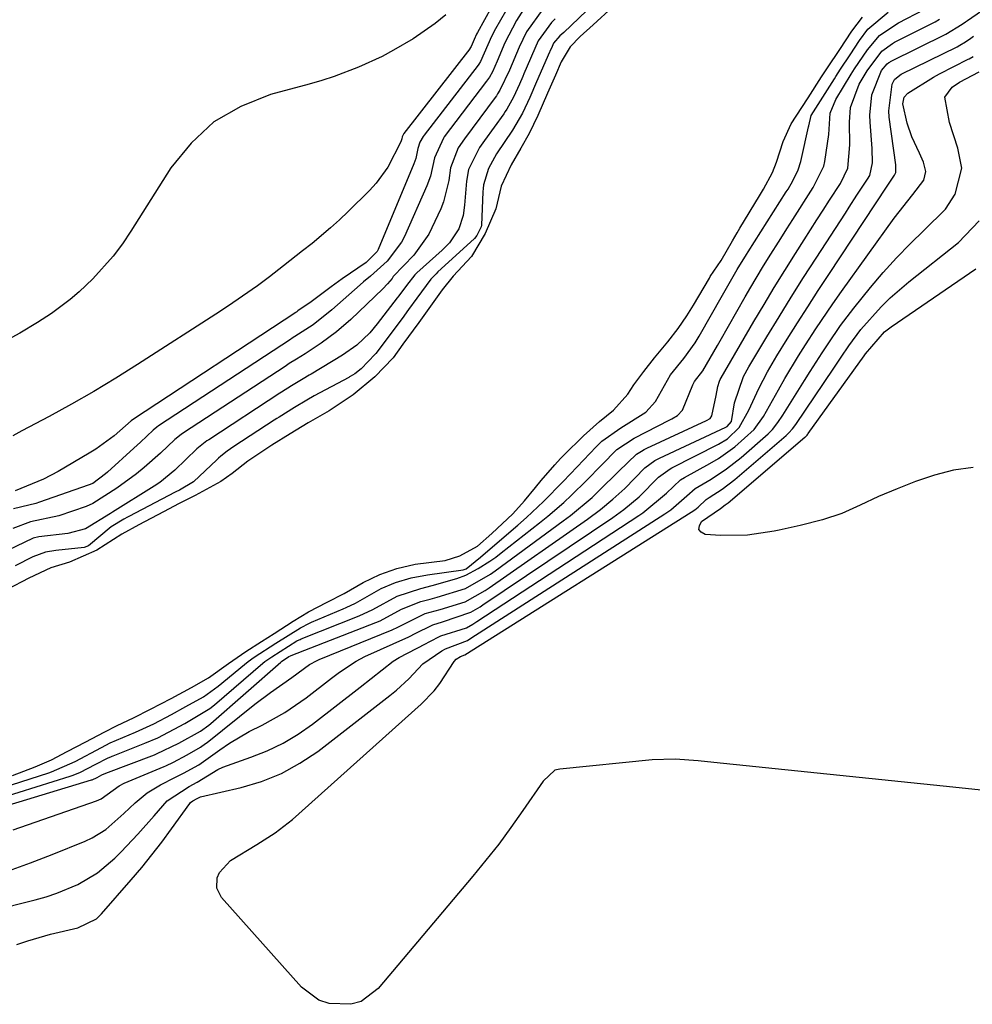
# Model space of a CAD drawing. Units: inches. Extents: x 1883934 to 1889231, y 368640 to 373901.
# Drawn here: x 1886971 to 1887126, y 373629 to 373789 of the extents above; entities that cross this region are included whole.
import ezdxf

# ---------------------------------------------------------------- set-up
doc = ezdxf.new("R2010")
doc.units = ezdxf.units.IN
doc.header["$MEASUREMENT"] = 0
doc.layers.add('7', color=7, linetype='Continuous')
doc.layers.add('8', color=7, linetype='Continuous')

msp = doc.modelspace()

# ---------------------------------------------------------------- linework, layer by layer
at = {"layer": '7', "color": 18}
for points in [[(1886970.43, 373657.81, 1634), (1886983.93, 373662.5, 1634), (1886984.69, 373662.84, 1634), (1886987.61, 373664.94, 1634), (1886988.45, 373665.36, 1634), (1886994.91, 373668.11, 1634), (1886995.17, 373668.22, 1634), (1886996.45, 373668.81, 1634), (1886998.67, 373669.98, 1634), (1887000.85, 373671.21, 1634), (1887001.65, 373671.8, 1634), (1887001.89, 373672, 1634), (1887009.65, 373678.22, 1634), (1887012.19, 373680.11, 1634), (1887015.66, 373682.52, 1634), (1887018.52, 373684.65, 1634), (1887019.76, 373685.32, 1634), (1887020.09, 373685.46, 1634), (1887031.96, 373690.31, 1634), (1887032.86, 373690.71, 1634), (1887037.3, 373692.92, 1634), (1887039.75, 373693.57, 1634), (1887043.78, 373694.81, 1634), (1887047.05, 373696.66, 1634), (1887047.68, 373697.08, 1634), (1887063.68, 373708.26, 1634), (1887065.77, 373709.81, 1634), (1887067.78, 373711.48, 1634), (1887069.7, 373713.24, 1634), (1887072.96, 373716.59, 1634), (1887074.61, 373717.8, 1634), (1887075.35, 373718.18, 1634), (1887086.14, 373723.18, 1634), (1887086.33, 373723.28, 1634), (1887087.01, 373724.1, 1634), (1887087.52, 373727.14, 1634), (1887088.97, 373731.4, 1634), (1887089.83, 373732.98, 1634), (1887092.79, 373737.88, 1634), (1887094.75, 373741.1, 1634), (1887096.73, 373744.3, 1634), (1887098.74, 373747.49, 1634), (1887100.78, 373750.65, 1634), (1887105.53, 373757.96, 1634), (1887106.16, 373758.92, 1634), (1887107.41, 373760.85, 1634), (1887109.11, 373763.46, 1634), (1887109.47, 373764.06, 1634), (1887109.92, 373766.1, 1634), (1887109.88, 373768.42, 1634), (1887109.53, 373772.73, 1634), (1887109.49, 373773.84, 1634), (1887109.83, 373777.15, 1634), (1887111.38, 373781.13, 1634), (1887112.31, 373782.21, 1634), (1887112.58, 373782.4, 1634), (1887112.72, 373782.48, 1634), (1887112.79, 373782.52, 1634), (1887112.86, 373782.55, 1634), (1887121.86, 373787.01, 1634), (1887124.49, 373788.63, 1634), (1887125.05, 373789.03, 1634), (1887125.33, 373789.22, 1634), (1887133.06, 373794.58, 1634)], [(1887066, 373793.22, 1628), (1887059.81, 373787.31, 1628), (1887059.19, 373786.74, 1628), (1887058.15, 373785.55, 1628), (1887057.79, 373784.75, 1628), (1887057.62, 373784.35, 1628), (1887057.56, 373784.22, 1628), (1887057.51, 373784.09, 1628), (1887055.39, 373779.29, 1628), (1887054.27, 373776.72, 1628), (1887053.12, 373774.2, 1628), (1887051.46, 373771.42, 1628), (1887048.89, 373767.57, 1628), (1887047.59, 373765.18, 1628), (1887046.77, 373762.52, 1628), (1887046.7, 373761.97, 1628), (1887046.66, 373761.41, 1628), (1887046.42, 373755.98, 1628), (1887046.38, 373755.73, 1628), (1887046.18, 373755.27, 1628), (1887045.67, 373754.32, 1628), (1887045.31, 373753.85, 1628), (1887045.23, 373753.77, 1628), (1887039.38, 373748.4, 1628), (1887039.08, 373748.12, 1628), (1887038.23, 373747.23, 1628), (1887035.93, 373744.14, 1628), (1887034.62, 373742.29, 1628), (1887033.95, 373741.38, 1628), (1887033.72, 373741.08, 1628), (1887029.29, 373735.16, 1628), (1887029.2, 373735.03, 1628), (1887026.93, 373732.67, 1628), (1887025.87, 373731.86, 1628), (1887025.14, 373731.42, 1628), (1887025.02, 373731.35, 1628), (1887024.89, 373731.28, 1628), (1887019.3, 373728.26, 1628), (1887018.07, 373727.57, 1628), (1887016.06, 373726.38, 1628), (1887013.62, 373724.84, 1628), (1887013.21, 373724.58, 1628), (1887012.81, 373724.32, 1628), (1887006.23, 373720.04, 1628), (1887005.14, 373719.28, 1628), (1887004.1, 373718.46, 1628), (1887003.77, 373718.17, 1628), (1887003.45, 373717.87, 1628), (1886999.71, 373714.32, 1628), (1886997.4, 373712.98, 1628), (1886996.82, 373712.68, 1628), (1886996.7, 373712.62, 1628), (1886989.17, 373708.67, 1628), (1886988.98, 373708.57, 1628), (1886988.4, 373708.27, 1628), (1886986.34, 373706.99, 1628), (1886982.62, 373703.91, 1628), (1886981.94, 373703.66, 1628), (1886977.34, 373703.19, 1628), (1886975.68, 373702.9, 1628), (1886973.6, 373702.15, 1628), (1886970.73, 373700.66, 1628)], [(1887067.77, 373791.45, 1626), (1887064.58, 373788.54, 1626), (1887062.49, 373786.65, 1626), (1887060.82, 373784.95, 1626), (1887059.38, 373782.53, 1626), (1887058.44, 373780.33, 1626), (1887057.18, 373777.42, 1626), (1887055.61, 373773.81, 1626), (1887054.21, 373770.9, 1626), (1887052.82, 373768.52, 1626), (1887051.27, 373765.82, 1626), (1887049.64, 373762.33, 1626), (1887048.75, 373758.67, 1626), (1887047.05, 373754.62, 1626), (1887044.85, 373750.91, 1626), (1887041.87, 373747.73, 1626), (1887040.06, 373745.52, 1626), (1887038.16, 373742.84, 1626), (1887036.27, 373740.17, 1626), (1887033.7, 373736.65, 1626), (1887032.08, 373734.45, 1626), (1887029.12, 373731.35, 1626), (1887025.61, 373728.42, 1626), (1887021.71, 373725.83, 1626), (1887018.32, 373723.91, 1626), (1887015.38, 373722.13, 1626), (1887012.43, 373720.27, 1626), (1887008.53, 373717.69, 1626), (1887005.99, 373715.69, 1626), (1887004.13, 373714.37, 1626), (1886999.95, 373712.12, 1626), (1886997.38, 373710.78, 1626), (1886994.82, 373709.43, 1626), (1886990.79, 373707.32, 1626), (1886988.05, 373705.84, 1626), (1886984.02, 373703.24, 1626), (1886979.56, 373701.29, 1626), (1886976.5, 373700.37, 1626), (1886972.95, 373698.68, 1626), (1886969.45, 373696.84, 1626)], [(1886970.16, 373665.1, 1628), (1886976.22, 373667.07, 1628), (1886976.63, 373667.21, 1628), (1886980.45, 373668.91, 1628), (1886984.73, 373671.19, 1628), (1886986.16, 373671.92, 1628), (1886990.28, 373673.69, 1628), (1886993.24, 373675.04, 1628), (1886996.1, 373676.55, 1628), (1886998.47, 373677.81, 1628), (1887001.29, 373679.38, 1628), (1887003.71, 373681.13, 1628), (1887007.97, 373684.65, 1628), (1887008.58, 373685.14, 1628), (1887009.53, 373685.83, 1628), (1887013.08, 373688.13, 1628), (1887017.04, 373690.63, 1628), (1887018.52, 373691.39, 1628), (1887018.83, 373691.52, 1628), (1887023.97, 373693.69, 1628), (1887024.48, 373693.91, 1628), (1887025.97, 373694.62, 1628), (1887030.15, 373696.97, 1628), (1887032.51, 373697.97, 1628), (1887035.02, 373698.75, 1628), (1887037.7, 373699.24, 1628), (1887043.48, 373700.05, 1628), (1887043.98, 373700.2, 1628), (1887046.31, 373702.11, 1628), (1887048.61, 373704.09, 1628), (1887052.34, 373707.29, 1628), (1887053.75, 373708.54, 1628), (1887056.5, 373711.12, 1628), (1887059.7, 373714.37, 1628), (1887061.96, 373716.74, 1628), (1887065.06, 373720.01, 1628), (1887065.97, 373720.9, 1628), (1887069.05, 373723.11, 1628), (1887073.14, 373725.65, 1628), (1887074.67, 373727.37, 1628), (1887077.12, 373731.7, 1628), (1887079.29, 373734.36, 1628), (1887081.15, 373736.91, 1628), (1887081.48, 373737.44, 1628), (1887081.63, 373737.71, 1628), (1887081.79, 373737.97, 1628), (1887085.58, 373744.63, 1628), (1887087.98, 373748.79, 1628), (1887089.49, 373751.24, 1628), (1887089.74, 373751.65, 1628), (1887095.93, 373761.42, 1628), (1887096.21, 373761.86, 1628), (1887096.99, 373763.19, 1628), (1887097.86, 373764.99, 1628), (1887098.3, 373766.36, 1628), (1887098.42, 373766.83, 1628), (1887099.54, 373771.95, 1628), (1887099.58, 373772.14, 1628), (1887099.99, 373773.83, 1628), (1887103.74, 373779.77, 1628), (1887103.99, 373780.16, 1628), (1887104.75, 373781.33, 1628), (1887106.28, 373783.66, 1628), (1887107.83, 373785.99, 1628), (1887109.18, 373787.81, 1628), (1887112.48, 373790.59, 1628)], [(1887056.41, 373791.09, 1632), (1887053.74, 373787.37, 1632), (1887052.54, 373784.88, 1632), (1887050.97, 373781.19, 1632), (1887049.44, 373777.9, 1632), (1887049.07, 373777.31, 1632), (1887048.87, 373777.02, 1632), (1887048.66, 373776.74, 1632), (1887043.67, 373770.04, 1632), (1887042.67, 373768.54, 1632), (1887041.42, 373765.28, 1632), (1887041.14, 373763.25, 1632), (1887040.27, 373759.77, 1632), (1887039.83, 373758.66, 1632), (1887037.91, 373754.53, 1632), (1887035.45, 373751.11, 1632), (1887032.13, 373747.65, 1632), (1887031.92, 373747.35, 1632), (1887031.2, 373746.48, 1632), (1887030.44, 373745.68, 1632), (1887025.21, 373740.7, 1632), (1887022.88, 373738.65, 1632), (1887020.39, 373736.82, 1632), (1887017.8, 373735.09, 1632), (1887016.41, 373734.25, 1632), (1887015.24, 373733.52, 1632), (1887014.55, 373733.06, 1632), (1886998.09, 373722.27, 1632), (1886997.67, 373721.98, 1632), (1886996.68, 373721.19, 1632), (1886994.32, 373718.95, 1632), (1886991.69, 373716.64, 1632), (1886990.44, 373715.63, 1632), (1886987.26, 373713.29, 1632), (1886983.37, 373710.82, 1632), (1886982.28, 373710.32, 1632), (1886977.81, 373708.77, 1632), (1886973.2, 373707.84, 1632), (1886970.33, 373706.74, 1632)], [(1887048.06, 373791.4, 1638), (1887045.79, 373787.27, 1638), (1887045.64, 373786.99, 1638), (1887045.26, 373786.15, 1638), (1887044.77, 373785, 1638), (1887044.57, 373784.68, 1638), (1887044.53, 373784.62, 1638), (1887033.83, 373770.87, 1638), (1887033.78, 373770.8, 1638), (1887033.57, 373770.36, 1638), (1887033.49, 373770, 1638), (1887033.36, 373769.55, 1638), (1887031.23, 373765.4, 1638), (1887029.36, 373762.82, 1638), (1887028.28, 373761.64, 1638), (1887024.8, 373758.23, 1638), (1887023.38, 373756.88, 1638), (1887021.94, 373755.56, 1638), (1887018.94, 373753.03, 1638), (1887017.41, 373751.81, 1638), (1887014.32, 373749.4, 1638), (1887012.02, 373747.62, 1638), (1887010.07, 373746.16, 1638), (1887006.1, 373743.36, 1638), (1887004.07, 373742.02, 1638), (1886990.61, 373733.37, 1638), (1886987.08, 373731.16, 1638), (1886983.51, 373729.01, 1638), (1886979.89, 373726.94, 1638), (1886976.23, 373724.94, 1638), (1886971.82, 373722.59, 1638), (1886970.34, 373721.81, 1638)], [(1887053.78, 373791.75, 1634), (1887052.13, 373789.25, 1634), (1887050.25, 373785.62, 1634), (1887048.99, 373782.65, 1634), (1887048.22, 373780.91, 1634), (1887047.72, 373780.01, 1634), (1887047.43, 373779.58, 1634), (1887047.28, 373779.37, 1634), (1887040.41, 373770.33, 1634), (1887040.26, 373770.12, 1634), (1887038.79, 373766.94, 1634), (1887038.17, 373763.93, 1634), (1887037.59, 373762.38, 1634), (1887033.96, 373754.18, 1634), (1887033.48, 373753.23, 1634), (1887031.12, 373750.17, 1634), (1887028.41, 373747.73, 1634), (1887027.3, 373746.78, 1634), (1887026.75, 373746.3, 1634), (1887022.17, 373742.23, 1634), (1887019.09, 373739.82, 1634), (1887016.74, 373738.28, 1634), (1887015.56, 373737.54, 1634), (1887015.42, 373737.44, 1634), (1886994.02, 373723.39, 1634), (1886993.76, 373723.2, 1634), (1886993.13, 373722.7, 1634), (1886991.09, 373720.77, 1634), (1886989.99, 373719.77, 1634), (1886985.73, 373715.88, 1634), (1886985.4, 373715.59, 1634), (1886983.32, 373714.07, 1634), (1886982.6, 373713.76, 1634), (1886974.66, 373711, 1634), (1886974.09, 373710.81, 1634), (1886972.95, 373710.51, 1634), (1886970.47, 373709.93, 1634)], [(1887051.18, 373792.1, 1636), (1887048.73, 373787.88, 1636), (1887048.09, 373786.66, 1636), (1887046.28, 373782.55, 1636), (1887046, 373782.13, 1636), (1887045.9, 373782, 1636), (1887037.14, 373770.62, 1636), (1887036.96, 373770.38, 1636), (1887036.42, 373769.47, 1636), (1887036.13, 373768.45, 1636), (1887035.78, 373766.84, 1636), (1887035.45, 373765.93, 1636), (1887029.65, 373752.04, 1636), (1887029.49, 373751.72, 1636), (1887027.73, 373749.94, 1636), (1887023.84, 373747.28, 1636), (1887022.02, 373745.99, 1636), (1887018.8, 373743.52, 1636), (1887016.65, 373742.06, 1636), (1887016.47, 373741.94, 1636), (1887016.34, 373741.86, 1636), (1887016.28, 373741.82, 1636), (1886989.96, 373724.5, 1636), (1886989.58, 373724.21, 1636), (1886986.8, 373721.8, 1636), (1886983.81, 373719.61, 1636), (1886982.75, 373718.95, 1636), (1886977.69, 373716, 1636), (1886975.32, 373714.74, 1636), (1886970.73, 373712.86, 1636)], [(1886967.06, 373661.06, 1632), (1886983.14, 373665.92, 1632), (1886983.22, 373665.94, 1632), (1886984.05, 373666.31, 1632), (1886984.82, 373666.72, 1632), (1886985.16, 373666.89, 1632), (1886985.37, 373666.98, 1632), (1886985.44, 373667, 1632), (1886993.35, 373670, 1632), (1886993.7, 373670.14, 1632), (1886997.32, 373671.9, 1632), (1887000.84, 373673.83, 1632), (1887002.18, 373674.82, 1632), (1887002.48, 373675.08, 1632), (1887013.87, 373685.06, 1632), (1887014.01, 373685.18, 1632), (1887014.6, 373685.57, 1632), (1887015.19, 373685.94, 1632), (1887015.41, 373686.07, 1632), (1887015.55, 373686.13, 1632), (1887029.28, 373691.46, 1632), (1887030.02, 373691.77, 1632), (1887033.44, 373693.63, 1632), (1887036.6, 373694.9, 1632), (1887038.12, 373695.28, 1632), (1887039.26, 373695.57, 1632), (1887043.85, 373697, 1632), (1887047.89, 373699.34, 1632), (1887048.66, 373699.89, 1632), (1887059.69, 373707.96, 1632), (1887060.9, 373708.87, 1632), (1887064.4, 373711.8, 1632), (1887065.52, 373712.85, 1632), (1887068.72, 373716.05, 1632), (1887071.6, 373718.8, 1632), (1887072.43, 373719.32, 1632), (1887072.86, 373719.55, 1632), (1887073.3, 373719.77, 1632), (1887082.96, 373724.26, 1632), (1887083.58, 373724.62, 1632), (1887083.85, 373725.01, 1632), (1887084.55, 373728.35, 1632), (1887084.8, 373729.82, 1632), (1887085.09, 373730.66, 1632), (1887085.22, 373730.93, 1632), (1887085.36, 373731.19, 1632), (1887090.67, 373740.33, 1632), (1887092.32, 373743.11, 1632), (1887093.98, 373745.89, 1632), (1887095.68, 373748.64, 1632), (1887097.4, 373751.38, 1632), (1887098.82, 373753.62, 1632), (1887100.88, 373756.84, 1632), (1887101.91, 373758.44, 1632), (1887102.95, 373760.05, 1632), (1887104.71, 373762.78, 1632), (1887105.94, 373765.27, 1632), (1887106.27, 373769.04, 1632), (1887106.19, 373772.71, 1632), (1887106.37, 373775.12, 1632), (1887107.79, 373778.91, 1632), (1887109.07, 373781.05, 1632), (1887111.42, 373784.27, 1632), (1887113.15, 373785.5, 1632), (1887113.5, 373785.69, 1632), (1887120.08, 373789.03, 1632), (1887120.82, 373789.43, 1632)], [(1886970.29, 373666.64, 1626), (1886973.97, 373668.02, 1626), (1886976.65, 373669.19, 1626), (1886979.19, 373670.5, 1626), (1886982.19, 373672.1, 1626), (1886985.19, 373673.69, 1626), (1886987.3, 373674.77, 1626), (1886989.92, 373676, 1626), (1886992.73, 373677.4, 1626), (1886996.04, 373679.16, 1626), (1886999.35, 373680.92, 1626), (1887002.13, 373682.5, 1626), (1887005.37, 373684.8, 1626), (1887008.17, 373686.76, 1626), (1887010.75, 373688.4, 1626), (1887012.8, 373689.71, 1626), (1887015.87, 373691.67, 1626), (1887018.34, 373693.2, 1626), (1887021.4, 373694.75, 1626), (1887024.17, 373696.17, 1626), (1887027.23, 373697.97, 1626), (1887029.92, 373699.27, 1626), (1887032.71, 373700.26, 1626), (1887035.68, 373700.96, 1626), (1887040.54, 373701.55, 1626), (1887042.93, 373702.3, 1626), (1887045.78, 373703.89, 1626), (1887048.11, 373705.95, 1626), (1887051.53, 373709.12, 1626), (1887053.44, 373711.21, 1626), (1887055.24, 373713.39, 1626), (1887056.16, 373714.53, 1626), (1887058.36, 373717.07, 1626), (1887059.3, 373718.12, 1626), (1887059.84, 373718.67, 1626), (1887063.03, 373721.78, 1626), (1887065.63, 373724.1, 1626), (1887067.88, 373725.94, 1626), (1887070.18, 373728.55, 1626), (1887071.2, 373730.08, 1626), (1887072.78, 373732.23, 1626), (1887074.56, 373734.43, 1626), (1887076.69, 373737.05, 1626), (1887078.38, 373739.22, 1626), (1887079.79, 373741.27, 1626), (1887080.6, 373742.58, 1626), (1887080.86, 373743.02, 1626), (1887083.45, 373747.41, 1626), (1887083.59, 373747.65, 1626), (1887085.35, 373750.28, 1626), (1887087.22, 373753.44, 1626), (1887087.94, 373754.77, 1626), (1887088.37, 373755.51, 1626), (1887091.58, 373760.74, 1626), (1887092.23, 373761.82, 1626), (1887093.68, 373764.56, 1626), (1887094.35, 373766.21, 1626), (1887095.4, 373769.58, 1626), (1887096.74, 373772.46, 1626), (1887098.45, 373775.09, 1626), (1887099.5, 373776.7, 1626), (1887101.67, 373780.07, 1626), (1887102.64, 373781.56, 1626), (1887104.6, 373784.53, 1626), (1887106.57, 373787.5, 1626), (1887108.29, 373789.8, 1626)], [(1886969.64, 373651.14, 1636), (1886973.22, 373652.44, 1636), (1886976.76, 373653.81, 1636), (1886982.08, 373655.95, 1636), (1886983.26, 373656.5, 1636), (1886985.44, 373657.88, 1636), (1886988.37, 373660.47, 1636), (1886990.22, 373662.2, 1636), (1886992.17, 373663.8, 1636), (1886994.32, 373665.1, 1636), (1886996.65, 373666.31, 1636), (1886998.04, 373666.99, 1636), (1887000.55, 373668.38, 1636), (1887000.94, 373668.65, 1636), (1887001.29, 373668.9, 1636), (1887003.97, 373670.82, 1636), (1887005.52, 373671.86, 1636), (1887008.72, 373673.75, 1636), (1887010.83, 373674.82, 1636), (1887014.53, 373676.84, 1636), (1887018, 373679.24, 1636), (1887022.11, 373682.42, 1636), (1887023.4, 373683.4, 1636), (1887026.08, 373685.2, 1636), (1887027.51, 373685.93, 1636), (1887034.64, 373689.16, 1636), (1887034.87, 373689.27, 1636), (1887035.59, 373689.61, 1636), (1887038.52, 373691.1, 1636), (1887040.14, 373691.56, 1636), (1887044.74, 373693.13, 1636), (1887046.21, 373694.01, 1636), (1887046.69, 373694.33, 1636), (1887067.79, 373708.55, 1636), (1887069.53, 373709.81, 1636), (1887072.04, 373711.89, 1636), (1887075.21, 373715.06, 1636), (1887077.08, 373716.45, 1636), (1887077.37, 373716.61, 1636), (1887084.92, 373720.41, 1636), (1887086.39, 373721.31, 1636), (1887088.29, 373723.15, 1636), (1887089.84, 373725.98, 1636), (1887091.47, 373729.47, 1636), (1887092.86, 373732.16, 1636), (1887094.39, 373734.77, 1636), (1887096.08, 373737.49, 1636), (1887097.74, 373740.13, 1636), (1887099.42, 373742.76, 1636), (1887101.11, 373745.37, 1636), (1887102.82, 373747.98, 1636), (1887112.3, 373762.31, 1636), (1887112.51, 373762.63, 1636), (1887113.49, 373764.13, 1636), (1887113.71, 373764.53, 1636), (1887113.74, 373765.41, 1636), (1887113.7, 373765.8, 1636), (1887112.64, 373773.55, 1636), (1887112.56, 373774.55, 1636), (1887113.14, 373778.91, 1636), (1887113.49, 373779.65, 1636), (1887114.35, 373780.37, 1636), (1887114.6, 373780.5, 1636), (1887123.65, 373784.98, 1636), (1887124.13, 373785.22, 1636), (1887125.04, 373785.78, 1636), (1887125.91, 373786.38, 1636), (1887126.34, 373786.68, 1636)], [(1886966.86, 373644.64, 1638), (1886973.96, 373646.43, 1638), (1886975.75, 373646.94, 1638), (1886977.5, 373647.51, 1638), (1886980.92, 373648.94, 1638), (1886984.09, 373650.8, 1638), (1886986.89, 373653.18, 1638), (1886987.94, 373654.25, 1638), (1886990.67, 373657.11, 1638), (1886993.28, 373660.06, 1638), (1886995.42, 373662.51, 1638), (1886998.97, 373664.84, 1638), (1887000.28, 373665.57, 1638), (1887003.62, 373667.62, 1638), (1887004.45, 373667.99, 1638), (1887009.01, 373669.58, 1638), (1887011.67, 373670.64, 1638), (1887014.24, 373671.86, 1638), (1887016.67, 373673.33, 1638), (1887019.02, 373674.97, 1638), (1887026.76, 373680.96, 1638), (1887028.55, 373682.38, 1638), (1887032.11, 373685.21, 1638), (1887033.08, 373685.81, 1638), (1887037.33, 373688.02, 1638), (1887037.96, 373688.34, 1638), (1887039.87, 373689.33, 1638), (1887044, 373690.61, 1638), (1887045.04, 373691.19, 1638), (1887045.71, 373691.61, 1638), (1887071.97, 373708.84, 1638), (1887072.66, 373709.31, 1638), (1887076.46, 373712.49, 1638), (1887078.74, 373714.63, 1638), (1887079.4, 373715.03, 1638), (1887083.54, 373717.27, 1638), (1887084.94, 373718.1, 1638), (1887087.57, 373719.99, 1638), (1887090.69, 373722.84, 1638), (1887092.21, 373724.95, 1638), (1887093.2, 373726.65, 1638), (1887094.65, 373729.24, 1638), (1887095.71, 373731.1, 1638), (1887097.91, 373734.77, 1638), (1887099.05, 373736.59, 1638), (1887100.73, 373739.17, 1638), (1887103.49, 373743.23, 1638), (1887104.9, 373745.24, 1638), (1887113.44, 373757.14, 1638), (1887116.5, 373760.98, 1638), (1887118.26, 373763.31, 1638), (1887118.6, 373764.73, 1638), (1887118.22, 373766.23, 1638), (1887117.58, 373767.7, 1638), (1887116.34, 373770.36, 1638), (1887115.56, 373772.57, 1638), (1887114.83, 373775.71, 1638), (1887115.08, 373776.8, 1638), (1887115.65, 373777.42, 1638), (1887119.83, 373780.05, 1638), (1887120.8, 373780.57, 1638), (1887125.45, 373782.94, 1638), (1887125.62, 373783.02, 1638), (1887126.27, 373783.41, 1638)], [(1887128.1, 373664.22, 1642), (1887121.38, 373664.88, 1642), (1887084.15, 373668.75, 1642), (1887081.65, 373669, 1642), (1887077.89, 373669.28, 1642), (1887074.13, 373669.17, 1642), (1887059.15, 373667.68, 1642), (1887058.33, 373667.47, 1642), (1887056.48, 373665.72, 1642), (1887053.17, 373660.92, 1642), (1887051.23, 373658.19, 1642), (1887049.24, 373655.49, 1642), (1887047.17, 373652.86, 1642), (1887045.05, 373650.27, 1642), (1887029.67, 373632.02, 1642), (1887026.89, 373629.94, 1642), (1887025.24, 373629.47, 1642), (1887021.69, 373629.6, 1642), (1887020.04, 373630.15, 1642), (1887017.2, 373632.28, 1642), (1887004.23, 373646.8, 1642), (1887003.46, 373648.32, 1642), (1887003.54, 373650.03, 1642), (1887003.91, 373650.87, 1642), (1887005.72, 373652.84, 1642), (1887009.95, 373655.44, 1642), (1887012.95, 373657.32, 1642), (1887015.74, 373659.49, 1642), (1887036.64, 373678.19, 1642), (1887038.76, 373680.37, 1642), (1887039.69, 373681.58, 1642), (1887042.01, 373685.16, 1642), (1887042.32, 373685.52, 1642), (1887043.03, 373685.96, 1642), (1887043.76, 373686.24, 1642), (1887080.51, 373709.4, 1642), (1887081.06, 373709.78, 1642), (1887081.63, 373710.21, 1642), (1887082.9, 373711.43, 1642), (1887083.39, 373711.79, 1642), (1887085.5, 373713.12, 1642), (1887087.56, 373714.69, 1642), (1887095.92, 373721.85, 1642), (1887096.36, 373722.26, 1642), (1887096.95, 373722.92, 1642), (1887097.48, 373723.64, 1642), (1887103.63, 373732.76, 1642), (1887104.86, 373734.58, 1642), (1887106.08, 373736.4, 1642), (1887108.04, 373739.03, 1642), (1887111.35, 373742.74, 1642), (1887112.78, 373744.17, 1642), (1887115.83, 373746.81, 1642), (1887123.89, 373753.18, 1642), (1887127.23, 373756.69, 1642)], [(1887126.28, 373716.63, 1644), (1887123.1, 373716.2, 1644), (1887119.99, 373715.42, 1644), (1887116.93, 373714.39, 1644), (1887113.92, 373713.19, 1644), (1887110.9, 373711.91, 1644), (1887107.93, 373710.51, 1644), (1887104.94, 373709.19, 1644), (1887101.83, 373708.17, 1644), (1887098.21, 373707.23, 1644), (1887094.78, 373706.46, 1644), (1887093.94, 373706.28, 1644), (1887089.63, 373705.66, 1644), (1887085.28, 373705.62, 1644), (1887082.78, 373705.75, 1644), (1887082.11, 373706.13, 1644), (1887081.74, 373706.59, 1644), (1887081.82, 373707.18, 1644), (1887082.19, 373707.85, 1644), (1887085.25, 373710.01, 1644), (1887085.99, 373710.56, 1644), (1887086.31, 373710.8, 1644), (1887086.47, 373710.93, 1644), (1887098.95, 373721.56, 1644), (1887099.03, 373721.63, 1644), (1887099.32, 373721.92, 1644), (1887099.45, 373722.08, 1644), (1887099.51, 373722.16, 1644), (1887108.57, 373734.76, 1644), (1887108.8, 373735.08, 1644), (1887111.86, 373738.65, 1644), (1887112.95, 373739.49, 1644), (1887126.68, 373748.9, 1644)]]:
    msp.add_polyline3d(points, dxfattribs=at)
at = {"layer": '8', "color": 18}
for points in [[(1886968.6, 373663.07, 1630), (1886979.67, 373666.5, 1630), (1886980.16, 373666.66, 1630), (1886981.35, 373667.15, 1630), (1886983.71, 373668.39, 1630), (1886985.83, 373669.48, 1630), (1886986.25, 373669.67, 1630), (1886986.46, 373669.75, 1630), (1886986.67, 373669.84, 1630), (1886991.81, 373671.86, 1630), (1886993.91, 373672.77, 1630), (1886998.3, 373675.07, 1630), (1887002.32, 373677.49, 1630), (1887003.1, 373678.12, 1630), (1887010.94, 373684.85, 1630), (1887011.29, 373685.14, 1630), (1887012.38, 373685.91, 1630), (1887016.49, 373688.5, 1630), (1887016.84, 373688.67, 1630), (1887017.01, 373688.74, 1630), (1887017.19, 373688.82, 1630), (1887026.61, 373692.58, 1630), (1887028.81, 373693.6, 1630), (1887032.78, 373695.77, 1630), (1887036.62, 373697.02, 1630), (1887038.46, 373697.48, 1630), (1887042.42, 373698.61, 1630), (1887043.93, 373699.15, 1630), (1887045.92, 373700.22, 1630), (1887047.82, 373701.44, 1630), (1887048.75, 373702.1, 1630), (1887049.65, 373702.78, 1630), (1887055.88, 373707.64, 1630), (1887057.22, 373708.72, 1630), (1887059.81, 373710.96, 1630), (1887061.07, 373712.13, 1630), (1887063.52, 373714.53, 1630), (1887065.91, 373717, 1630), (1887068.4, 373719.55, 1630), (1887071.21, 373721.41, 1630), (1887077.05, 373724.37, 1630), (1887077.36, 373724.53, 1630), (1887078.26, 373725.09, 1630), (1887079.09, 373725.93, 1630), (1887080.74, 373730.07, 1630), (1887081.03, 373730.61, 1630), (1887082.4, 373732.36, 1630), (1887084.74, 373736.45, 1630), (1887085.17, 373737.2, 1630), (1887089.25, 373744.34, 1630), (1887090.18, 373745.94, 1630), (1887092.08, 373749.11, 1630), (1887093.06, 373750.69, 1630), (1887095.03, 373753.82, 1630), (1887096.02, 373755.38, 1630), (1887097.02, 373756.94, 1630), (1887100.32, 373762.1, 1630), (1887102.05, 373765.58, 1630), (1887102.21, 373766.32, 1630), (1887102.83, 373770.74, 1630), (1887103.06, 373774.18, 1630), (1887103.98, 373776.42, 1630), (1887106.49, 373780.53, 1630), (1887107.03, 373781.38, 1630), (1887109.09, 373784.49, 1630), (1887111.08, 373786.78, 1630), (1887113.86, 373788.69, 1630), (1887114.14, 373788.84, 1630), (1887118.31, 373791.04, 1630)], [(1887040.63, 373790.16, 1640), (1887038.95, 373788.74, 1640), (1887035.34, 373786.25, 1640), (1887032.18, 373784.4, 1640), (1887030.32, 373783.4, 1640), (1887026.48, 373781.64, 1640), (1887022.53, 373780.15, 1640), (1887020.51, 373779.5, 1640), (1887018.48, 373778.91, 1640), (1887012.18, 373777.2, 1640), (1887007.36, 373775.28, 1640), (1887002.99, 373772.76, 1640), (1886999.29, 373769.33, 1640), (1886996.03, 373765.29, 1640), (1886989.54, 373755.02, 1640), (1886988.15, 373752.96, 1640), (1886986.66, 373750.98, 1640), (1886983.35, 373747.28, 1640), (1886981.13, 373745.16, 1640), (1886979.69, 373743.91, 1640), (1886976.63, 373741.66, 1640), (1886974.37, 373740.18, 1640), (1886971.48, 373738.47, 1640), (1886967.52, 373736.35, 1640)], [(1887058.4, 373789.5, 1630), (1887057.79, 373788.91, 1630), (1887055.65, 373785.92, 1630), (1887053.33, 373780.58, 1630), (1887053.14, 373780.15, 1630), (1887052.59, 373778.88, 1630), (1887051.64, 373776.76, 1630), (1887050.55, 373774.83, 1630), (1887050.31, 373774.46, 1630), (1887050.05, 373774.1, 1630), (1887046.91, 373769.75, 1630), (1887046.13, 373768.61, 1630), (1887044.35, 373765.01, 1630), (1887044.03, 373763.15, 1630), (1887043.71, 373759.26, 1630), (1887043.46, 373757.58, 1630), (1887042.79, 373755.39, 1630), (1887041.26, 373753.11, 1630), (1887040.05, 373751.94, 1630), (1887035.95, 373748.25, 1630), (1887035.62, 373747.94, 1630), (1887034.26, 373746.22, 1630), (1887033.04, 373744.51, 1630), (1887032.78, 373744.18, 1630), (1887029.52, 373739.98, 1630), (1887028.29, 373738.51, 1630), (1887026.22, 373736.52, 1630), (1887023.89, 373734.86, 1630), (1887018.78, 373731.82, 1630), (1887018.46, 373731.63, 1630), (1887017.5, 373731.07, 1630), (1887015.59, 373729.91, 1630), (1887014, 373728.9, 1630), (1887013.68, 373728.69, 1630), (1887002.16, 373721.15, 1630), (1887001.87, 373720.96, 1630), (1887001.03, 373720.35, 1630), (1887000.49, 373719.9, 1630), (1887000.23, 373719.67, 1630), (1886996.65, 373716.22, 1630), (1886994.2, 373714.22, 1630), (1886993.31, 373713.63, 1630), (1886986.56, 373709.4, 1630), (1886986.19, 373709.17, 1630), (1886982.15, 373706.66, 1630), (1886979.29, 373705.92, 1630), (1886974.57, 373705.38, 1630), (1886973.67, 373705.16, 1630), (1886969.51, 373703.16, 1630)], [(1886970.99, 373639.18, 1640), (1886972.8, 373639.79, 1640), (1886976.45, 373640.84, 1640), (1886980.91, 373641.89, 1640), (1886983.95, 373643.37, 1640), (1886984.36, 373643.76, 1640), (1886984.76, 373644.17, 1640), (1886989.57, 373649.67, 1640), (1886991.28, 373651.69, 1640), (1886992.95, 373653.74, 1640), (1886994.56, 373655.83, 1640), (1886996.13, 373657.96, 1640), (1886999.07, 373662.08, 1640), (1886999.22, 373662.26, 1640), (1886999.59, 373662.54, 1640), (1887000.27, 373662.92, 1640), (1887000.69, 373663.11, 1640), (1887000.84, 373663.15, 1640), (1887007.41, 373664.66, 1640), (1887010.74, 373665.66, 1640), (1887013.95, 373666.93, 1640), (1887016.97, 373668.61, 1640), (1887019.85, 373670.55, 1640), (1887031.57, 373679.61, 1640), (1887032.63, 373680.48, 1640), (1887034.64, 373682.34, 1640), (1887036.91, 373684.76, 1640), (1887040.01, 373686.89, 1640), (1887040.62, 373687.22, 1640), (1887044.16, 373688.57, 1640), (1887044.74, 373688.92, 1640), (1887076.21, 373709.12, 1640), (1887077.18, 373709.79, 1640), (1887079.77, 373712.06, 1640), (1887081.13, 373713.26, 1640), (1887083.73, 373714.77, 1640), (1887086.24, 373716.41, 1640), (1887088.59, 373718.27, 1640), (1887092.99, 373722.13, 1640), (1887093.68, 373722.8, 1640), (1887094.58, 373723.93, 1640), (1887095.39, 373725.14, 1640), (1887098.88, 373730.75, 1640), (1887099.82, 373732.26, 1640), (1887101.74, 373735.26, 1640), (1887102.72, 373736.75, 1640), (1887104.74, 373739.69, 1640), (1887106.91, 373742.51, 1640), (1887109.63, 373745.9, 1640), (1887111.68, 373748.33, 1640), (1887113.8, 373750.7, 1640), (1887116.02, 373752.99, 1640), (1887118.3, 373755.2, 1640), (1887121.77, 373758.59, 1640), (1887123.36, 373761.03, 1640), (1887124.41, 373765.23, 1640), (1887123.76, 373768.51, 1640), (1887122.43, 373772.68, 1640), (1887121.68, 373776.79, 1640), (1887122.88, 373778.38, 1640), (1887124.04, 373779.21, 1640), (1887127.24, 373780.9, 1640)]]:
    msp.add_polyline3d(points, dxfattribs=at)

doc.saveas('drawing.dxf')
